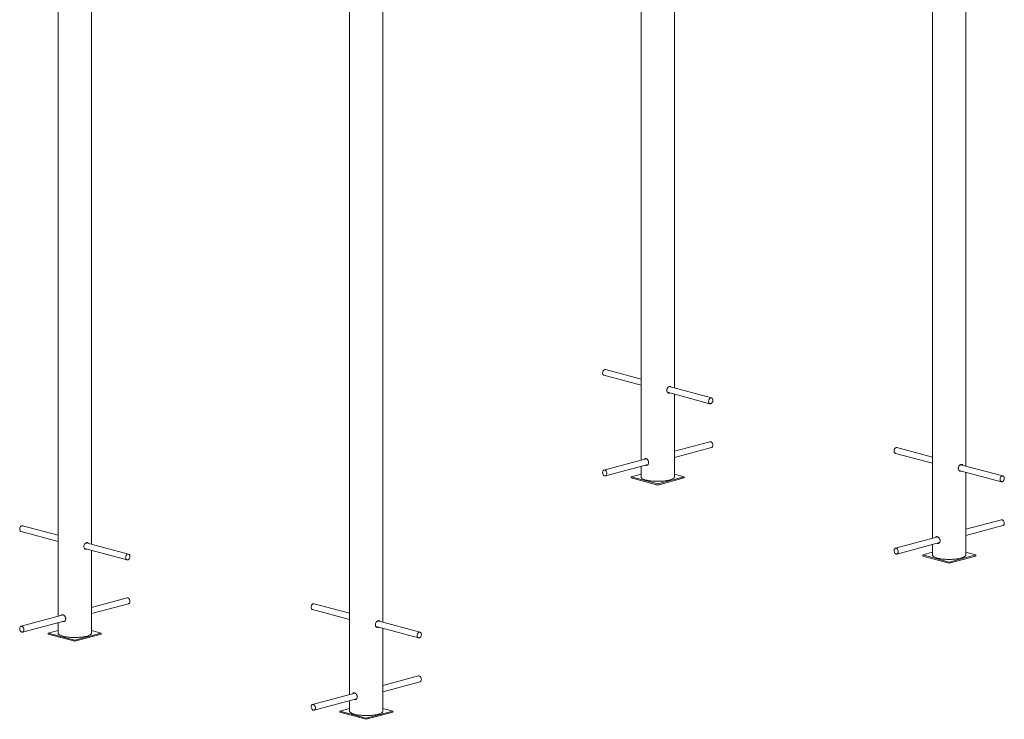
# Model space of a CAD drawing. Units: millimetres. Extents: x -1314 to 1314, y -332 to 3403.
# Drawn here: x -1314 to 1314, y -332 to 1535 of the extents above; entities that cross this region are included whole.
import ezdxf

# ---------------------------------------------------------------- set-up
doc = ezdxf.new("R2010")
doc.units = ezdxf.units.MM

msp = doc.modelspace()

# ---------------------------------------------------------------- linework, layer by layer
at = {"color": 7, "linetype": 'Continuous', "lineweight": 15}
for p, q in [((1122.2, 2945.9), (1122.2, 151.6)), ((1211.2, 344.3), (1211.2, 2945.7)), ((433.4, 552.7), (433.4, 2763.9)), ((-1211.2, 2737.5), (-1211.2, -56.8)), ((-1122.2, 135.9), (-1122.2, 2737.4)), ((344.4, 2755.3), (344.4, 360)), ((-433.4, 2529), (-433.4, -265.2)), ((-344.4, -72.5), (-344.4, 2529)), ((245.4, 586.5), (344.4, 560)), ((344.4, 576.5), (249.6, 601.9)), ((532.4, 526.2), (419.5, 556.4)), ((421.2, 556.9), (422.1, 555.7)), ((415, 541.1), (528.3, 510.7)), ((433.4, 315.5), (433.4, 536.1)), ((528.3, 409.3), (433.4, 383.8)), ((433.4, 367.3), (532.4, 393.8)), ((1023.2, 378.1), (1122.2, 351.6)), ((1122.2, 368.2), (1027.4, 393.6)), ((358.3, 363.7), (245.4, 333.5)), ((249.6, 318), (363, 348.4)), ((344.4, 343.4), (344.4, 315.5)), ((1310.2, 317.8), (1197.3, 348)), ((1199.1, 348.5), (1199.9, 347.3)), ((344.4, 322.5), (318.2, 315.5)), ((318.2, 315.5), (388.9, 296.5)), ((318.2, 315.5), (318.2, 312.6)), ((388.9, 296.5), (459.6, 315.5)), ((459.6, 315.5), (433.4, 322.5)), ((459.6, 315.5), (459.6, 312.6)), ((1192.8, 332.7), (1306.1, 302.3)), ((1211.2, 107.1), (1211.2, 327.7)), ((318.2, 312.6), (388.9, 293.6)), ((388.9, 293.6), (459.6, 312.6)), ((388.9, 296.5), (388.9, 293.6)), ((-1211.2, 159.8), (-1306.1, 185.2)), ((1306.1, 200.9), (1211.2, 175.5)), ((1211.2, 158.9), (1310.2, 185.4)), ((-1310.2, 169.7), (-1211.2, 143.2)), ((-1023.2, 109.4), (-1136.1, 139.6)), ((-1134.4, 140.1), (-1133.5, 138.9)), ((1136.1, 155.3), (1023.2, 125.1)), ((1027.4, 109.6), (1140.8, 140)), ((1122.2, 135.1), (1122.2, 107.1)), ((-1140.6, 124.3), (-1027.4, 93.9)), ((-1122.2, -101.3), (-1122.2, 119.4)), ((1122.2, 114.1), (1096, 107.1)), ((1096, 107.1), (1166.7, 88.1)), ((1096, 107.1), (1096, 104.2)), ((1166.7, 88.1), (1237.4, 107.1)), ((1237.4, 107.1), (1211.2, 114.1)), ((1237.4, 107.1), (1237.4, 104.2)), ((1096, 104.2), (1166.7, 85.3)), ((1166.7, 85.3), (1237.4, 104.2)), ((1166.7, 88.1), (1166.7, 85.3)), ((-1027.4, -7.5), (-1122.2, -32.9)), ((-1122.2, -49.5), (-1023.2, -23)), ((-433.4, -48.6), (-528.3, -23.2)), ((-532.4, -38.7), (-433.4, -65.2)), ((-1197.4, -53.1), (-1310.2, -83.3)), ((-1306.1, -98.7), (-1192.7, -68.4)), ((-1211.2, -73.3), (-1211.2, -101.3)), ((-245.4, -99), (-358.3, -68.7)), ((-356.6, -68.3), (-355.7, -69.4)), ((-1211.2, -94.3), (-1237.4, -101.3)), ((-1237.4, -101.3), (-1237.4, -104.2)), ((-1237.4, -101.3), (-1166.7, -120.2)), ((-1237.4, -104.2), (-1166.7, -123.1)), ((-1166.7, -120.2), (-1096, -101.3)), ((-1166.7, -123.1), (-1096, -104.2)), ((-1096, -101.3), (-1122.2, -94.3)), ((-1096, -101.3), (-1096, -104.2)), ((-362.8, -84.1), (-249.6, -114.4)), ((-344.4, -309.7), (-344.4, -89)), ((-1166.7, -120.2), (-1166.7, -123.1)), ((-249.6, -215.9), (-344.4, -241.3)), ((-344.4, -257.9), (-245.4, -231.4)), ((-419.5, -261.4), (-532.4, -291.7)), ((-528.3, -307.1), (-414.9, -276.7)), ((-433.4, -281.7), (-433.4, -309.7)), ((-433.4, -302.7), (-459.6, -309.7)), ((-459.6, -309.7), (-388.9, -328.6)), ((-459.6, -309.7), (-459.6, -312.6)), ((-459.6, -312.6), (-388.9, -331.5)), ((-388.9, -328.6), (-318.2, -309.7)), ((-388.9, -331.5), (-318.2, -312.6)), ((-318.2, -309.7), (-344.4, -302.7)), ((-318.2, -309.7), (-318.2, -312.6)), ((-388.9, -328.6), (-388.9, -331.5))]:
    msp.add_line(p, q, dxfattribs=at)
at = {"color": 7, "linetype": 'Continuous', "lineweight": 15, "flags": 128}
for points in [[(242, 594.8), (241.8, 593.1), (241.9, 591.5), (242.2, 589.9), (242.8, 588.6), (243.6, 587.6), (244.6, 586.8), (245.4, 586.5)], [(249.6, 601.9), (248.7, 602.1), (247.5, 601.9), (246.3, 601.4), (245.1, 600.6), (244.1, 599.4), (243.2, 598), (242.5, 596.5), (242, 594.8)], [(524.9, 519), (524.7, 517.3), (524.8, 515.7), (525.1, 514.2), (525.7, 512.8), (526.5, 511.8), (527.4, 511.1), (528.5, 510.7), (529.7, 510.6), (531, 511), (532.2, 511.6), (533.3, 512.6), (534.2, 513.9), (535, 515.4), (535.6, 517), (535.9, 518.7), (536, 520.4), (535.8, 522), (535.3, 523.4), (534.6, 524.6), (533.8, 525.5), (532.7, 526.1), (531.5, 526.3), (530.3, 526.1), (529.1, 525.6), (527.9, 524.8), (526.9, 523.6), (526, 522.3), (525.3, 520.7), (524.9, 519)], [(532.4, 393.8), (532.9, 394), (533.9, 394.6), (534.8, 395.6), (535.4, 396.8), (535.8, 398.3), (536, 399.9), (535.9, 401.6), (535.5, 403.2), (534.9, 404.9), (534.1, 406.3), (533.1, 407.5), (532, 408.5), (530.8, 409.1)], [(1019.9, 386.4), (1019.7, 384.7), (1019.7, 383.1), (1020.1, 381.6), (1020.6, 380.2), (1021.4, 379.2), (1022.4, 378.4), (1023.2, 378.1)], [(1027.4, 393.6), (1026.5, 393.7), (1025.3, 393.5), (1024.1, 393), (1022.9, 392.2), (1021.9, 391), (1021, 389.7), (1020.3, 388.1), (1019.9, 386.4)], [(247.9, 333.3), (246.7, 333.6), (245.5, 333.5), (244.4, 333), (243.5, 332.2), (242.7, 331.1), (242.2, 329.8), (241.9, 328.2), (241.9, 326.6), (242.1, 324.9), (242.6, 323.2), (243.3, 321.7), (244.2, 320.3), (245.3, 319.2), (246.5, 318.4), (247.7, 318), (248.9, 317.9), (250, 318.2), (251.1, 318.8), (251.9, 319.8), (252.6, 321), (253, 322.5), (253.2, 324.1), (253, 325.8), (252.7, 327.5), (252.1, 329.1), (251.2, 330.5), (250.2, 331.8), (249.1, 332.7), (247.9, 333.3)], [(344.4, 315.5), (344.5, 314.7), (345, 313.6), (345.8, 312.6), (346.9, 311.5), (348.4, 310.5), (350.2, 309.6), (352.3, 308.7), (354.8, 307.8), (357.5, 307)], [(357.5, 307), (360.4, 306.3), (363.6, 305.7), (367, 305.1), (370.5, 304.6), (374.2, 304.2), (378, 303.9), (382, 303.7), (385.9, 303.6), (389.9, 303.6), (393.9, 303.6), (397.8, 303.8), (401.7, 304.1), (405.5, 304.4), (409.1, 304.8), (412.6, 305.4), (415.9, 306), (418.9, 306.7), (421.8, 307.4), (424.3, 308.2), (426.6, 309.1), (428.6, 310.1), (430.2, 311), (431.5, 312), (432.5, 313.1), (433.1, 314.1), (433.4, 315.2), (433.4, 315.5)], [(1302.7, 310.6), (1302.5, 308.9), (1302.6, 307.3), (1302.9, 305.8), (1303.5, 304.5), (1304.3, 303.4), (1305.3, 302.7), (1306.4, 302.3), (1307.6, 302.2), (1308.8, 302.6), (1310, 303.2), (1311.1, 304.3), (1312.1, 305.5), (1312.8, 307), (1313.4, 308.6), (1313.7, 310.3), (1313.8, 312), (1313.6, 313.6), (1313.1, 315), (1312.5, 316.2), (1311.6, 317.1), (1310.5, 317.7), (1309.4, 317.9), (1308.1, 317.8), (1306.9, 317.3), (1305.8, 316.4), (1304.7, 315.3), (1303.8, 313.9), (1303.2, 312.3), (1302.7, 310.6)], [(-1306.1, 185.2), (-1307, 185.3), (-1308.2, 185.1), (-1309.4, 184.6), (-1310.5, 183.8), (-1311.6, 182.6), (-1312.5, 181.3), (-1313.2, 179.7), (-1313.6, 178)], [(1310.2, 185.4), (1310.7, 185.6), (1311.7, 186.2), (1312.6, 187.2), (1313.2, 188.4), (1313.7, 189.9), (1313.8, 191.5), (1313.7, 193.2), (1313.3, 194.9), (1312.7, 196.5), (1311.9, 197.9), (1310.9, 199.1), (1309.8, 200.1), (1308.6, 200.7)], [(-1313.6, 178), (-1313.8, 176.3), (-1313.7, 174.7), (-1313.4, 173.2), (-1312.8, 171.8), (-1312, 170.8), (-1311.1, 170.1), (-1310.2, 169.7)], [(-1030.8, 102.2), (-1031, 100.5), (-1030.9, 98.9), (-1030.6, 97.4), (-1030, 96.1), (-1029.2, 95), (-1028.2, 94.3), (-1027.1, 93.9), (-1025.9, 93.8), (-1024.7, 94.2), (-1023.5, 94.9), (-1022.4, 95.9), (-1021.4, 97.1), (-1020.6, 98.6), (-1020.1, 100.2), (-1019.7, 101.9), (-1019.7, 103.6), (-1019.9, 105.2), (-1020.3, 106.6), (-1021, 107.8), (-1021.9, 108.7), (-1023, 109.3), (-1024.1, 109.5), (-1025.3, 109.4), (-1026.5, 108.9), (-1027.7, 108), (-1028.8, 106.9), (-1029.6, 105.5), (-1030.3, 103.9), (-1030.8, 102.2)], [(1025.7, 124.9), (1024.5, 125.2), (1023.3, 125.1), (1022.2, 124.7), (1021.3, 123.9), (1020.5, 122.8), (1020, 121.4), (1019.7, 119.9), (1019.7, 118.2), (1019.9, 116.5), (1020.4, 114.8), (1021.1, 113.3), (1022, 112), (1023.1, 110.9), (1024.3, 110.1), (1025.5, 109.6), (1026.7, 109.5), (1027.9, 109.8), (1028.9, 110.4), (1029.8, 111.4), (1030.4, 112.6), (1030.8, 114.1), (1031, 115.7), (1030.9, 117.4), (1030.5, 119.1), (1029.9, 120.7), (1029.1, 122.1), (1028.1, 123.4), (1026.9, 124.3), (1025.7, 124.9)], [(1122.2, 107.1), (1122.3, 106.3), (1122.8, 105.2), (1123.6, 104.2), (1124.7, 103.1), (1126.2, 102.2), (1128, 101.2), (1130.2, 100.3), (1132.6, 99.4), (1135.3, 98.7)], [(1135.3, 98.7), (1138.2, 97.9), (1141.4, 97.3), (1144.8, 96.7), (1148.3, 96.2), (1152, 95.8), (1155.9, 95.5), (1159.8, 95.3), (1163.7, 95.2), (1167.7, 95.2), (1171.7, 95.2), (1175.7, 95.4), (1179.5, 95.7), (1183.3, 96), (1186.9, 96.5), (1190.4, 97), (1193.7, 97.6), (1196.8, 98.3), (1199.6, 99), (1202.1, 99.9), (1204.4, 100.7), (1206.4, 101.7), (1208, 102.6), (1209.4, 103.7), (1210.3, 104.7), (1211, 105.8), (1211.2, 106.8), (1211.2, 107.1)], [(-1023.2, -23), (-1022.8, -22.8), (-1021.7, -22.2), (-1020.9, -21.2), (-1020.2, -20), (-1019.8, -18.5), (-1019.7, -16.9), (-1019.8, -15.2), (-1020.1, -13.5), (-1020.7, -11.9), (-1021.6, -10.5), (-1022.6, -9.2), (-1023.7, -8.3), (-1024.9, -7.7)], [(-528.3, -23.2), (-529.1, -23.1), (-530.4, -23.2), (-531.6, -23.7), (-532.7, -24.6), (-533.8, -25.7), (-534.7, -27.1), (-535.3, -28.7), (-535.8, -30.4)], [(-535.8, -30.4), (-536, -32.1), (-535.9, -33.7), (-535.6, -35.2), (-535, -36.5), (-534.2, -37.6), (-533.2, -38.3), (-532.4, -38.7)], [(-1307.7, -83.4), (-1309, -83.2), (-1310.1, -83.3), (-1311.2, -83.7), (-1312.2, -84.5), (-1312.9, -85.6), (-1313.5, -87), (-1313.8, -88.5), (-1313.8, -90.2), (-1313.6, -91.9), (-1313.1, -93.6), (-1312.3, -95.1), (-1311.4, -96.4), (-1310.4, -97.5), (-1309.2, -98.3), (-1308, -98.8), (-1306.7, -98.9), (-1305.6, -98.6), (-1304.6, -97.9), (-1303.7, -97), (-1303.1, -95.8), (-1302.7, -94.3), (-1302.5, -92.7), (-1302.6, -91), (-1303, -89.3), (-1303.6, -87.7), (-1304.4, -86.2), (-1305.4, -85), (-1306.5, -84.1), (-1307.7, -83.4)], [(-1211.2, -101.3), (-1211.1, -102.1), (-1210.7, -103.2), (-1209.9, -104.2), (-1208.7, -105.2), (-1207.3, -106.2), (-1205.4, -107.2), (-1203.3, -108.1), (-1200.9, -108.9), (-1198.2, -109.7)], [(-1198.2, -109.7), (-1195.3, -110.5), (-1192.1, -111.1), (-1188.7, -111.7), (-1185.1, -112.2), (-1181.4, -112.6), (-1177.6, -112.9), (-1173.7, -113.1), (-1169.7, -113.2), (-1165.7, -113.2), (-1161.8, -113.2), (-1157.8, -113), (-1153.9, -112.7), (-1150.2, -112.4), (-1146.5, -111.9), (-1143.1, -111.4), (-1139.8, -110.8), (-1136.7, -110.1), (-1133.9, -109.3), (-1131.3, -108.5), (-1129.1, -107.6), (-1127.1, -106.7), (-1125.4, -105.7), (-1124.1, -104.7), (-1123.1, -103.7), (-1122.5, -102.6), (-1122.2, -101.6), (-1122.2, -101.3)], [(-253, -106.1), (-253.1, -107.8), (-253.1, -109.5), (-252.7, -111), (-252.2, -112.3), (-251.4, -113.4), (-250.4, -114.1), (-249.3, -114.5), (-248.1, -114.5), (-246.9, -114.2), (-245.7, -113.5), (-244.6, -112.5), (-243.6, -111.3), (-242.8, -109.8), (-242.2, -108.1), (-241.9, -106.4), (-241.8, -104.8), (-242.1, -103.2), (-242.5, -101.8), (-243.2, -100.6), (-244.1, -99.7), (-245.1, -99.1), (-246.3, -98.9), (-247.5, -99), (-248.7, -99.5), (-249.9, -100.4), (-250.9, -101.5), (-251.8, -102.9), (-252.5, -104.5), (-253, -106.1)], [(-245.4, -231.4), (-244.9, -231.2), (-243.9, -230.6), (-243.1, -229.6), (-242.4, -228.4), (-242, -226.9), (-241.8, -225.3), (-242, -223.6), (-242.3, -221.9), (-242.9, -220.3), (-243.8, -218.9), (-244.8, -217.6), (-245.9, -216.7), (-247.1, -216.1)], [(-529.9, -291.8), (-531.1, -291.6), (-532.3, -291.7), (-533.4, -292.1), (-534.4, -292.9), (-535.1, -294), (-535.7, -295.4), (-536, -296.9), (-536, -298.6), (-535.7, -300.3), (-535.2, -301.9), (-534.5, -303.5), (-533.6, -304.8), (-532.5, -305.9), (-531.4, -306.7), (-530.1, -307.2), (-528.9, -307.2), (-527.8, -307), (-526.8, -306.3), (-525.9, -305.4), (-525.3, -304.1), (-524.8, -302.7), (-524.7, -301.1), (-524.8, -299.4), (-525.2, -297.7), (-525.8, -296.1), (-526.6, -294.6), (-527.6, -293.4), (-528.7, -292.5), (-529.9, -291.8)], [(-433.4, -309.7), (-433.3, -310.5), (-432.9, -311.6), (-432.1, -312.6), (-430.9, -313.6), (-429.4, -314.6), (-427.6, -315.6), (-425.5, -316.5), (-423.1, -317.3), (-420.4, -318.1)], [(-420.4, -318.1), (-417.4, -318.8), (-414.3, -319.5), (-410.9, -320.1), (-407.3, -320.5), (-403.6, -320.9), (-399.8, -321.3), (-395.9, -321.5), (-391.9, -321.6), (-387.9, -321.6), (-383.9, -321.5), (-380, -321.4), (-376.1, -321.1), (-372.4, -320.8), (-368.7, -320.3), (-365.2, -319.8), (-362, -319.2), (-358.9, -318.5), (-356.1, -317.7), (-353.5, -316.9), (-351.2, -316), (-349.3, -315.1), (-347.6, -314.1), (-346.3, -313.1), (-345.3, -312.1), (-344.7, -311), (-344.4, -310), (-344.4, -309.7)]]:
    msp.add_lwpolyline(points, dxfattribs=at)
at = {"color": 7, "linetype": 'Continuous', "lineweight": 15}
for centre in [(529.3, 405.4), (1307.1, 197), (-1026.4, -11.4), (-248.6, -219.8)]:
    msp.add_arc(centre, 4.01, 68.4008, 104.596, dxfattribs=at)
for points, knots in [([(421.2, 539.4), (420.7, 539.2), (419.5, 538.6), (417.5, 539), (415.4, 540.2), (413.9, 542.4), (413.1, 545.2), (413.2, 548.2), (414.2, 551.2), (415.8, 553.8), (418, 555.8), (420.2, 556.9), (422.4, 557.1), (424, 556.4), (424.7, 555.4), (425, 555)], [0, 0, 0, 0, 0.056576, 0.136043, 0.216057, 0.297574, 0.379273, 0.459461, 0.538823, 0.619307, 0.701122, 0.782427, 0.862208, 0.941794, 1, 1, 1, 1]), ([(418.4, 540.2), (417.9, 539.9), (417.3, 539.5), (416.7, 539.6), (416.7, 539.6)], [0, 0, 0, 0, 0.881203, 1, 1, 1, 1]), ([(352.9, 362.3), (353.1, 362.6), (353.7, 363.6), (355.2, 364.3), (357.3, 364.3), (359.5, 363.3), (361.7, 361.5), (363.4, 359), (364.5, 356.2), (364.6, 354.4), (364.7, 353.6)], [0, 0, 0, 0, 0.071862, 0.210644, 0.348559, 0.483891, 0.618889, 0.756241, 0.895146, 1, 1, 1, 1]), ([(355.8, 363), (355.9, 363.4), (356.2, 363.9), (356.6, 364.1), (356.7, 364.2)], [0, 0, 0, 0, 0.701518, 1, 1, 1, 1]), ([(364.7, 353.6), (364.6, 352.7), (364.4, 350.7), (363.1, 348.3), (361.2, 346.6), (359, 346), (357.4, 346.1), (356.6, 346.6), (356.6, 346.7)], [0, 0, 0, 0, 0.194054, 0.388005, 0.58461, 0.783036, 0.978622, 1, 1, 1, 1]), ([(361.4, 347), (360.8, 347), (360.1, 347), (359.5, 347.4), (359.4, 347.4)], [0, 0, 0, 0, 0.8738, 1, 1, 1, 1]), ([(1199, 331), (1198.5, 330.8), (1197.3, 330.3), (1195.3, 330.6), (1193.2, 331.8), (1191.7, 334), (1190.9, 336.8), (1191, 339.8), (1192, 342.8), (1193.6, 345.4), (1195.8, 347.4), (1198.1, 348.5), (1200.2, 348.7), (1201.8, 348.1), (1202.5, 347), (1202.8, 346.6)], [0, 0, 0, 0, 0.056576, 0.136043, 0.216057, 0.297574, 0.379273, 0.459461, 0.538823, 0.619307, 0.701122, 0.782427, 0.862208, 0.941794, 1, 1, 1, 1]), ([(1196.2, 331.8), (1195.7, 331.5), (1195.1, 331.2), (1194.5, 331.2), (1194.5, 331.3)], [0, 0, 0, 0, 0.881203, 1, 1, 1, 1]), ([(-1134.5, 122.6), (-1135, 122.4), (-1136.2, 121.9), (-1138.2, 122.2), (-1140.2, 123.4), (-1141.8, 125.6), (-1142.6, 128.4), (-1142.5, 131.4), (-1141.5, 134.4), (-1139.8, 137), (-1137.7, 139), (-1135.4, 140.2), (-1133.3, 140.3), (-1131.7, 139.7), (-1131, 138.6), (-1130.7, 138.2)], [0, 0, 0, 0, 0.056576, 0.136043, 0.216057, 0.297574, 0.379273, 0.459461, 0.538823, 0.619307, 0.701122, 0.782427, 0.862208, 0.941794, 1, 1, 1, 1]), ([(1130.7, 153.9), (1130.9, 154.2), (1131.5, 155.2), (1133, 155.9), (1135.1, 156), (1137.3, 154.9), (1139.5, 153.1), (1141.3, 150.6), (1142.3, 147.8), (1142.4, 146), (1142.5, 145.3)], [0, 0, 0, 0, 0.071862, 0.210644, 0.348559, 0.483891, 0.618889, 0.756241, 0.895146, 1, 1, 1, 1]), ([(1133.6, 154.7), (1133.7, 155), (1134, 155.5), (1134.4, 155.7), (1134.5, 155.8)], [0, 0, 0, 0, 0.701518, 1, 1, 1, 1]), ([(1142.5, 145.3), (1142.4, 144.3), (1142.2, 142.3), (1140.9, 139.9), (1139, 138.2), (1136.8, 137.6), (1135.2, 137.7), (1134.4, 138.3), (1134.4, 138.3)], [0, 0, 0, 0, 0.194054, 0.388005, 0.58461, 0.783036, 0.978622, 1, 1, 1, 1]), ([(1139.2, 138.6), (1138.6, 138.6), (1137.9, 138.6), (1137.3, 139), (1137.2, 139.1)], [0, 0, 0, 0, 0.8738, 1, 1, 1, 1]), ([(-1137.3, 123.4), (-1137.8, 123.1), (-1138.3, 122.8), (-1138.9, 122.9), (-1139, 122.9)], [0, 0, 0, 0, 0.881203, 1, 1, 1, 1]), ([(-1202.8, -54.5), (-1202.6, -54.2), (-1202, -53.2), (-1200.5, -52.4), (-1198.4, -52.4), (-1196.1, -53.4), (-1194, -55.3), (-1192.2, -57.8), (-1191.1, -60.6), (-1191, -62.4), (-1191, -63.1)], [0, 0, 0, 0, 0.071862, 0.210644, 0.348559, 0.483891, 0.618889, 0.756241, 0.895146, 1, 1, 1, 1]), ([(-1199.9, -53.7), (-1199.7, -53.4), (-1199.5, -52.9), (-1199.1, -52.7), (-1199, -52.6)], [0, 0, 0, 0, 0.701518, 1, 1, 1, 1]), ([(-1191, -63.1), (-1191.1, -64.1), (-1191.2, -66.1), (-1192.5, -68.5), (-1194.4, -70.1), (-1196.6, -70.7), (-1198.3, -70.7), (-1199, -70.1), (-1199.1, -70.1)], [0, 0, 0, 0, 0.194054, 0.388005, 0.58461, 0.783036, 0.978622, 1, 1, 1, 1]), ([(-1194.3, -69.8), (-1194.9, -69.8), (-1195.6, -69.8), (-1196.2, -69.4), (-1196.3, -69.3)], [0, 0, 0, 0, 0.8738, 1, 1, 1, 1]), ([(-356.6, -85.8), (-357.1, -86), (-358.3, -86.5), (-360.4, -86.2), (-362.4, -84.9), (-364, -82.8), (-364.8, -80), (-364.7, -77), (-363.7, -74), (-362, -71.4), (-359.9, -69.4), (-357.6, -68.2), (-355.5, -68.1), (-353.8, -68.7), (-353.2, -69.8), (-352.9, -70.2)], [0, 0, 0, 0, 0.056576, 0.136043, 0.216057, 0.297574, 0.379273, 0.459461, 0.538823, 0.619307, 0.701122, 0.782427, 0.862208, 0.941794, 1, 1, 1, 1]), ([(-359.5, -85), (-360, -85.3), (-360.5, -85.6), (-361.1, -85.5), (-361.2, -85.5)], [0, 0, 0, 0, 0.881203, 1, 1, 1, 1]), ([(-424.9, -262.9), (-424.7, -262.5), (-424.2, -261.5), (-422.7, -260.8), (-420.6, -260.8), (-418.3, -261.8), (-416.2, -263.7), (-414.4, -266.2), (-413.3, -269), (-413.2, -270.7), (-413.2, -271.5)], [0, 0, 0, 0, 0.071862, 0.210644, 0.348559, 0.483891, 0.618889, 0.756241, 0.895146, 1, 1, 1, 1]), ([(-422.1, -262.1), (-421.9, -261.8), (-421.7, -261.2), (-421.3, -261), (-421.1, -261)], [0, 0, 0, 0, 0.701518, 1, 1, 1, 1]), ([(-413.2, -271.5), (-413.2, -272.5), (-413.4, -274.4), (-414.7, -276.8), (-416.6, -278.5), (-418.8, -279.1), (-420.5, -279.1), (-421.2, -278.5), (-421.3, -278.5)], [0, 0, 0, 0, 0.194054, 0.388005, 0.58461, 0.783036, 0.978622, 1, 1, 1, 1]), ([(-416.5, -278.2), (-417.1, -278.2), (-417.8, -278.2), (-418.4, -277.8), (-418.5, -277.7)], [0, 0, 0, 0, 0.8738, 1, 1, 1, 1])]:
    msp.add_open_spline(points, degree=3, knots=knots, dxfattribs=at)

doc.saveas('drawing.dxf')
